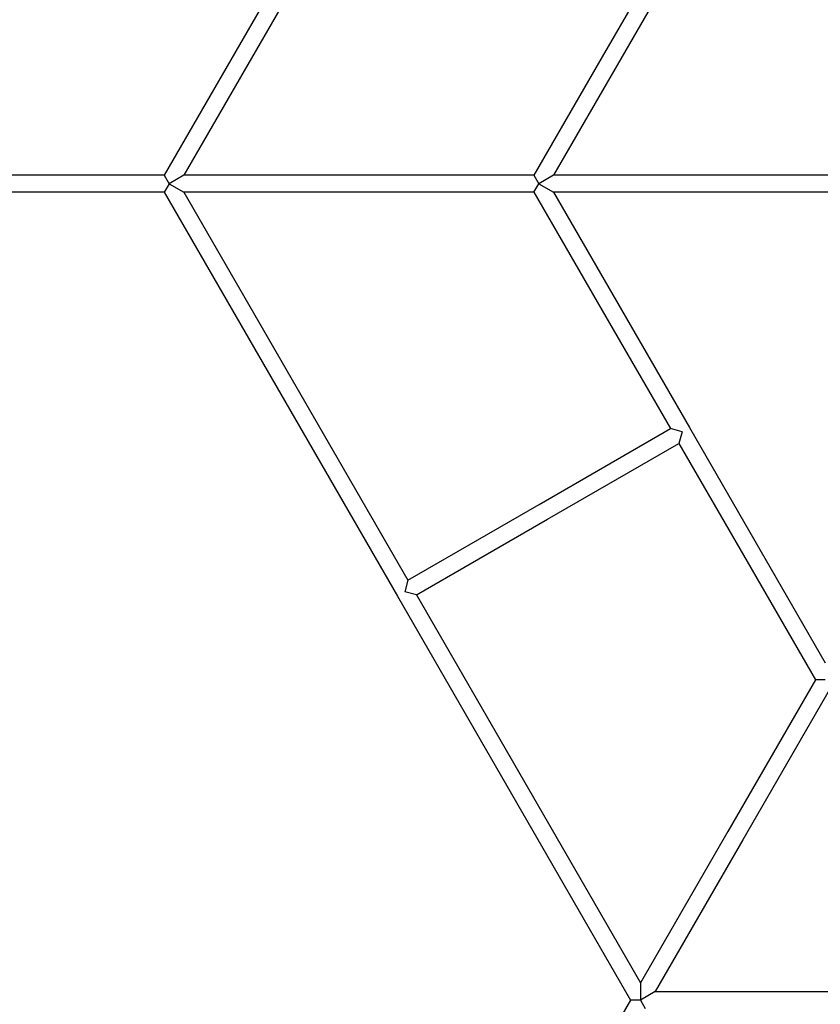
# Model space of a CAD drawing. Units: inches. Extents: x 254 to 339, y 151 to 268.
# Drawn here: x 277 to 284, y 193 to 202 of the extents above; entities that cross this region are included whole.
import ezdxf

# ---------------------------------------------------------------- set-up
doc = ezdxf.new("R2010")
doc.units = ezdxf.units.IN
doc.header["$MEASUREMENT"] = 0
doc.layers.add('Ebene 1', color=7, linetype='Continuous')

# ---------------------------------------------------------------- blocks, each defined once
blk = doc.blocks.new('block 2')
at = {"layer": 'Ebene 1', "color": 179, "lineweight": 25, "true_color": 0x1a171b}
for points in [[(282.384, 208.2267), (280.1993, 204.4423), (278.0146, 200.6579)], [(284.2085, 205.0666), (282.9359, 202.8624), (281.6633, 200.6579)], [(280.2976, 204.2928), (279.2486, 202.4752), (278.199, 200.6579)], [(282.7572, 202.8727), (282.118, 201.7655), (281.4784, 200.6579)], [(278.0146, 200.6579), (276.0672, 200.6579)], [(278.0146, 200.6579), (278.0607, 200.5776)], [(278.199, 200.6579), (278.0607, 200.5776)], [(281.4784, 200.6579), (279.8387, 200.6579), (278.199, 200.6579)], [(281.4784, 200.6579), (281.5246, 200.5776)], [(281.6633, 200.6579), (281.5246, 200.5776)], [(284.9426, 200.6579), (283.3029, 200.6579), (281.6633, 200.6579)], [(278.0607, 200.5776), (278.0146, 200.498)], [(278.0607, 200.5776), (278.199, 200.498)], [(281.4784, 200.498), (281.5246, 200.5776)], [(281.5246, 200.5776), (281.6633, 200.498)], [(278.0146, 200.498), (276.0672, 200.498)], [(278.0146, 200.498), (280.1993, 196.7132), (282.384, 192.9291)], [(281.4784, 200.498), (279.8387, 200.498), (278.199, 200.498)], [(278.199, 200.498), (279.2486, 198.6804), (280.2976, 196.8631)], [(281.4784, 200.498), (282.118, 199.3901), (282.7572, 198.2828)], [(284.9426, 200.498), (283.3029, 200.498), (281.6633, 200.498)], [(281.6633, 200.498), (282.9359, 198.2935), (284.2085, 196.0893)], [(280.2976, 196.8631), (281.5275, 197.5728), (282.7572, 198.2828)], [(282.8666, 198.2535), (282.7572, 198.2828)], [(282.8666, 198.2535), (282.8373, 198.1443)], [(280.3777, 196.7243), (281.6074, 197.4339), (282.8373, 198.1443)], [(282.8373, 198.1443), (283.4769, 197.0364), (284.1162, 195.9291)], [(280.2976, 196.8631), (280.2683, 196.7535)], [(280.3777, 196.7243), (280.2683, 196.7535)], [(280.3777, 196.7243), (281.4273, 194.9066), (282.4763, 193.0893)], [(284.1162, 195.9291), (283.2962, 194.5094), (282.4763, 193.0893)], [(284.2085, 195.9291), (284.1162, 195.9291)], [(284.2548, 195.8489), (283.4349, 194.4291), (282.6151, 193.0091)], [(282.4763, 193.0893), (282.4763, 192.9291)], [(282.6151, 193.0091), (282.4763, 192.9291)], [(282.6151, 193.0091), (284.7137, 193.0091), (286.8123, 193.0091)], [(282.384, 192.9291), (281.4107, 191.2428)], [(282.4763, 192.9291), (282.384, 192.9291)], [(282.4763, 192.9291), (282.5226, 192.8489)]]:
    blk.add_lwpolyline(points, dxfattribs=at)

msp = doc.modelspace()

# ---------------------------------------------------------------- block references
at = {"layer": 'Ebene 1'}
msp.add_blockref('block 2', (0, 0), dxfattribs=at)

doc.saveas('drawing.dxf')
